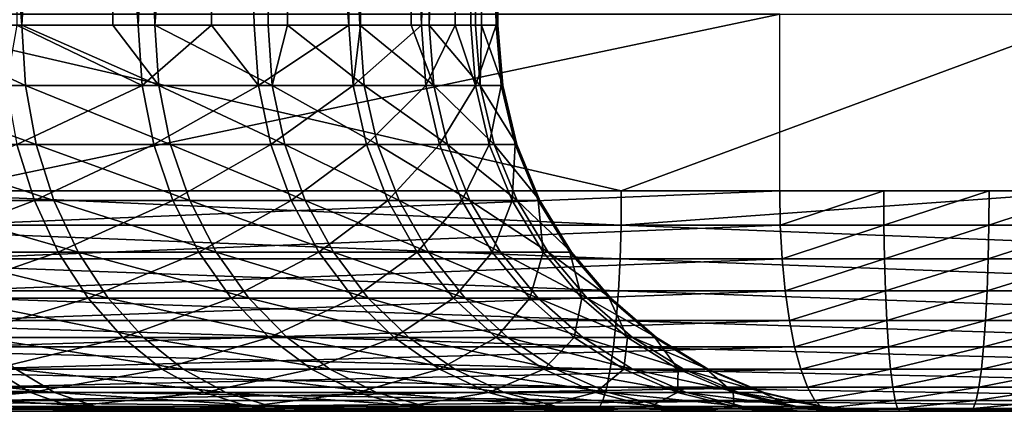
# Model space of a CAD drawing. Extents: x 0 to 751, y 0 to 1755.
# Drawn here: x 45 to 49, y 0 to 2 of the extents above; entities that cross this region are included whole.
import ezdxf

# ---------------------------------------------------------------- set-up
doc = ezdxf.new("R2010")
doc.units = 0
doc.header["$MEASUREMENT"] = 0

msp = doc.modelspace()

# ---------------------------------------------------------------- linework, layer by layer
for points in [[(44.353249, 1.749992, 62.384361), (44.358612, 9.000004, 62.389317), (44.932961, 1.749992, 61.763428)], [(44.932961, 1.749992, 61.763428), (44.358612, 9.000004, 62.389317), (45.356155, 9.000004, 61.218029)], [(45.462132, 1.749992, 50.500851), (44.914722, 9.000004, 49.78315), (44.910667, 1.749992, 49.786293)], [(45.462132, 1.749992, 50.500851), (45.805336, 9.000004, 51.037743), (44.914722, 9.000004, 49.78315)], [(44.932961, 1.749992, 61.763428), (45.356155, 9.000004, 61.218029), (45.346737, 1.749992, 61.210953)], [(45.346737, 1.749992, 61.210953), (45.356155, 9.000004, 61.218029), (45.53759, 1.749992, 60.956055)], [(46.147346, 9.000004, 59.898518), (45.53759, 1.749992, 60.956055), (45.356155, 9.000004, 61.218029)], [(45.794487, 1.749992, 51.04438), (45.805336, 9.000004, 51.037743), (45.462132, 1.749992, 50.500851)], [(46.147346, 9.000004, 59.898518), (46.051384, 1.749992, 60.088043), (45.53759, 1.749992, 60.956055)], [(45.794487, 1.749992, 51.04438), (45.988319, 1.749992, 51.361351), (45.805336, 9.000004, 51.037743)], [(45.805336, 9.000004, 51.037743), (45.988319, 1.749992, 51.361351), (46.418427, 1.749992, 52.273705)], [(45.805336, 9.000004, 51.037743), (46.418427, 1.749992, 52.273705), (46.4772, 9.000004, 52.421806)], [(46.139122, 1.749992, 59.894768), (46.051384, 1.749992, 60.088043), (46.147346, 9.000004, 59.898518)], [(46.139122, 1.749992, 59.894768), (46.147346, 9.000004, 59.898518), (46.468258, 1.749992, 59.169567)], [(46.468258, 1.749992, 59.169567), (46.147346, 9.000004, 59.898518), (46.710609, 9.000004, 58.466782)], [(46.470406, 1.749992, 52.424179), (46.4772, 9.000004, 52.421806), (46.418427, 1.749992, 52.273705)], [(46.468258, 1.749992, 59.169567), (46.710609, 9.000004, 58.466782), (46.700478, 1.749992, 58.46347)], [(46.747444, 1.749992, 53.227215), (46.4772, 9.000004, 52.421806), (46.470406, 1.749992, 52.424179)], [(46.747444, 1.749992, 53.227215), (46.912193, 9.000004, 53.897587), (46.4772, 9.000004, 52.421806)], [(46.700478, 1.749992, 58.46347), (46.710609, 9.000004, 58.466782), (46.783447, 1.749992, 58.211407)], [(47.030449, 9.000004, 56.961864), (46.783447, 1.749992, 58.211407), (46.710609, 9.000004, 58.466782)], [(46.900631, 1.749992, 53.900208), (46.912193, 9.000004, 53.897587), (46.747444, 1.749992, 53.227215)], [(47.030449, 9.000004, 56.961864), (46.993137, 1.749992, 57.224789), (46.783447, 1.749992, 58.211407)], [(46.900631, 1.749992, 53.900208), (46.971321, 1.749992, 54.210705), (46.912193, 9.000004, 53.897587)], [(46.912193, 9.000004, 53.897587), (46.971321, 1.749992, 54.210705), (47.087669, 1.749992, 55.212639)], [(46.912193, 9.000004, 53.897587), (47.087669, 1.749992, 55.212639), (47.098278, 9.000004, 55.424824)], [(47.019958, 1.749992, 56.960796), (46.993137, 1.749992, 57.224789), (47.030449, 9.000004, 56.961864)], [(47.019958, 1.749992, 56.960796), (47.030449, 9.000004, 56.961864), (47.09494, 1.749992, 56.221275)], [(47.09494, 1.749992, 56.221275), (47.030449, 9.000004, 56.961864), (47.098278, 9.000004, 55.424824)], [(47.089218, 1.749992, 55.424892), (47.098278, 9.000004, 55.424824), (47.087669, 1.749992, 55.212639)], [(47.09494, 1.749992, 56.221275), (47.098278, 9.000004, 55.424824), (47.089218, 1.749992, 55.424892)], [(44.563293, 0.999987, 74.403137), (48.374058, 1.800001, 75.375099), (42.879822, 1.800001, 73.9328)], [(47.655106, 0.999987, 40.990036), (44.179081, 0.999987, 40.619228), (44.17968, 1.800001, 40.613155)], [(49.821495, 1.800001, 41.274845), (47.655106, 0.999987, 40.990036), (44.17968, 1.800001, 40.613155)], [(48.374058, 0.999987, 75.375099), (48.374058, 1.800001, 75.375099), (44.563293, 0.999987, 74.403137)], [(49.821495, 1.800001, 41.274845), (49.819351, 0.999987, 41.289967), (47.655106, 0.999987, 40.990036)], [(44.949532, 1.476228, 61.77726), (44.259548, 1.476228, 62.516243), (44.353249, 1.749992, 62.384361)], [(44.353249, 1.749992, 62.384361), (44.932961, 1.749992, 61.763428), (44.949532, 1.476228, 61.77726)], [(45.479774, 1.476228, 50.488632), (44.910667, 1.749992, 49.786293), (44.862152, 1.476228, 49.688225)], [(45.462132, 1.749992, 50.500851), (44.910667, 1.749992, 49.786293), (45.479774, 1.476228, 50.488632)], [(44.949532, 1.476228, 61.77726), (44.932961, 1.749992, 61.763428), (45.555473, 1.476228, 60.968018)], [(44.932961, 1.749992, 61.763428), (45.346737, 1.749992, 61.210953), (45.555473, 1.476228, 60.968018)], [(45.555473, 1.476228, 60.968018), (45.346737, 1.749992, 61.210953), (45.53759, 1.749992, 60.956055)], [(45.794487, 1.749992, 51.04438), (45.462132, 1.749992, 50.500851), (45.479774, 1.476228, 50.488632)], [(45.479774, 1.476228, 50.488632), (46.007275, 1.476228, 51.351124), (45.794487, 1.749992, 51.04438)], [(45.555473, 1.476228, 60.968018), (45.53759, 1.749992, 60.956055), (46.070457, 1.476228, 60.097996)], [(46.070457, 1.476228, 60.097996), (45.53759, 1.749992, 60.956055), (46.051384, 1.749992, 60.088043)], [(46.007275, 1.476228, 51.351124), (45.988319, 1.749992, 51.361351), (45.794487, 1.749992, 51.04438)], [(46.007275, 1.476228, 51.351124), (46.418427, 1.749992, 52.273705), (45.988319, 1.749992, 51.361351)], [(46.438454, 1.476228, 52.265587), (46.418427, 1.749992, 52.273705), (46.007275, 1.476228, 51.351124)], [(46.070457, 1.476228, 60.097996), (46.051384, 1.749992, 60.088043), (46.139122, 1.749992, 59.894768)], [(46.488285, 1.476228, 59.177399), (46.070457, 1.476228, 60.097996), (46.139122, 1.749992, 59.894768)], [(46.139122, 1.749992, 59.894768), (46.468258, 1.749992, 59.169567), (46.488285, 1.476228, 59.177399)], [(46.438454, 1.476228, 52.265587), (46.470406, 1.749992, 52.424179), (46.418427, 1.749992, 52.273705)], [(46.768188, 1.476228, 53.221306), (46.747444, 1.749992, 53.227215), (46.438454, 1.476228, 52.265587)], [(46.747444, 1.749992, 53.227215), (46.470406, 1.749992, 52.424179), (46.438454, 1.476228, 52.265587)], [(46.488285, 1.476228, 59.177399), (46.468258, 1.749992, 59.169567), (46.804192, 1.476228, 58.217018)], [(46.468258, 1.749992, 59.169567), (46.700478, 1.749992, 58.46347), (46.804192, 1.476228, 58.217018)], [(46.804192, 1.476228, 58.217018), (46.700478, 1.749992, 58.46347), (46.783447, 1.749992, 58.211407)], [(46.900631, 1.749992, 53.900208), (46.747444, 1.749992, 53.227215), (46.768188, 1.476228, 53.221306)], [(46.768188, 1.476228, 53.221306), (46.992538, 1.476228, 54.207069), (46.900631, 1.749992, 53.900208)], [(46.804192, 1.476228, 58.217018), (46.783447, 1.749992, 58.211407), (47.014355, 1.476228, 57.228119)], [(47.014355, 1.476228, 57.228119), (46.783447, 1.749992, 58.211407), (46.993137, 1.749992, 57.224789)], [(46.992538, 1.476228, 54.207069), (46.971321, 1.749992, 54.210705), (46.900631, 1.749992, 53.900208)], [(46.992538, 1.476228, 54.207069), (47.087669, 1.749992, 55.212639), (46.971321, 1.749992, 54.210705)], [(47.109127, 1.476228, 55.211319), (47.087669, 1.749992, 55.212639), (46.992538, 1.476228, 54.207069)], [(47.014355, 1.476228, 57.228119), (46.993137, 1.749992, 57.224789), (47.019958, 1.749992, 56.960796)], [(47.116516, 1.476228, 56.22229), (47.014355, 1.476228, 57.228119), (47.019958, 1.749992, 56.960796)], [(47.019958, 1.749992, 56.960796), (47.09494, 1.749992, 56.221275), (47.116516, 1.476228, 56.22229)], [(47.109127, 1.476228, 55.211319), (47.089218, 1.749992, 55.424892), (47.087669, 1.749992, 55.212639)], [(47.09494, 1.749992, 56.221275), (47.089218, 1.749992, 55.424892), (47.109127, 1.476228, 55.211319)], [(47.116516, 1.476228, 56.22229), (47.09494, 1.749992, 56.221275), (47.109127, 1.476228, 55.211319)], [(44.998646, 1.209259, 61.818405), (44.304012, 1.209259, 62.562458), (44.259548, 1.476228, 62.516243)], [(44.949532, 1.476228, 61.77726), (44.998646, 1.209259, 61.818405), (44.259548, 1.476228, 62.516243)], [(45.479774, 1.476228, 50.488632), (44.862152, 1.476228, 49.688225), (44.910789, 1.209259, 49.646374)], [(44.910789, 1.209259, 49.646374), (45.532585, 1.209259, 50.452274), (45.479774, 1.476228, 50.488632)], [(44.949532, 1.476228, 61.77726), (45.555473, 1.476228, 60.968018), (45.608879, 1.209259, 61.003605)], [(45.608879, 1.209259, 61.003605), (44.998646, 1.209259, 61.818405), (44.949532, 1.476228, 61.77726)], [(45.479774, 1.476228, 50.488632), (45.532585, 1.209259, 50.452274), (46.007275, 1.476228, 51.351124)], [(45.532585, 1.209259, 50.452274), (46.06366, 1.209259, 51.320686), (46.007275, 1.476228, 51.351124)], [(46.070457, 1.476228, 60.097996), (46.127319, 1.209259, 60.127617), (45.555473, 1.476228, 60.968018)], [(45.608879, 1.209259, 61.003605), (45.555473, 1.476228, 60.968018), (46.127319, 1.209259, 60.127617)], [(46.007275, 1.476228, 51.351124), (46.06366, 1.209259, 51.320686), (46.438454, 1.476228, 52.265587)], [(46.497822, 1.209259, 52.241428), (46.438454, 1.476228, 52.265587), (46.06366, 1.209259, 51.320686)], [(46.548008, 1.209259, 59.200695), (46.127319, 1.209259, 60.127617), (46.070457, 1.476228, 60.097996)], [(46.488285, 1.476228, 59.177399), (46.548008, 1.209259, 59.200695), (46.070457, 1.476228, 60.097996)], [(46.768188, 1.476228, 53.221306), (46.438454, 1.476228, 52.265587), (46.497822, 1.209259, 52.241428)], [(46.488285, 1.476228, 59.177399), (46.804192, 1.476228, 58.217018), (46.866058, 1.209259, 58.233723)], [(46.866058, 1.209259, 58.233723), (46.548008, 1.209259, 59.200695), (46.488285, 1.476228, 59.177399)], [(46.497822, 1.209259, 52.241428), (46.829819, 1.209259, 53.203709), (46.768188, 1.476228, 53.221306)], [(46.768188, 1.476228, 53.221306), (46.829819, 1.209259, 53.203709), (46.992538, 1.476228, 54.207069)], [(47.014355, 1.476228, 57.228119), (47.077774, 1.209259, 57.238033), (46.804192, 1.476228, 58.217018)], [(46.866058, 1.209259, 58.233723), (46.804192, 1.476228, 58.217018), (47.077774, 1.209259, 57.238033)], [(46.829819, 1.209259, 53.203709), (47.055721, 1.209259, 54.196239), (46.992538, 1.476228, 54.207069)], [(46.992538, 1.476228, 54.207069), (47.055721, 1.209259, 54.196239), (47.109127, 1.476228, 55.211319)], [(47.180534, 1.209259, 56.225296), (47.077774, 1.209259, 57.238033), (47.014355, 1.476228, 57.228119)], [(47.116516, 1.476228, 56.22229), (47.180534, 1.209259, 56.225296), (47.014355, 1.476228, 57.228119)], [(47.173141, 1.209259, 55.207386), (47.109127, 1.476228, 55.211319), (47.055721, 1.209259, 54.196239)], [(47.116516, 1.476228, 56.22229), (47.109127, 1.476228, 55.211319), (47.173141, 1.209259, 55.207386)], [(47.173141, 1.209259, 55.207386), (47.180534, 1.209259, 56.225296), (47.116516, 1.476228, 56.22229)], [(44.277073, 0.955522, 48.835617), (44.990421, 0.955522, 49.577763), (44.910789, 1.209259, 49.646374)], [(44.998646, 1.209259, 61.818405), (45.079231, 0.955522, 61.88586), (44.304012, 1.209259, 62.562458)], [(44.37685, 0.955522, 62.638229), (44.304012, 1.209259, 62.562458), (45.079231, 0.955522, 61.88586)], [(44.910789, 1.209259, 49.646374), (44.990421, 0.955522, 49.577763), (45.532585, 1.209259, 50.452274)], [(44.990421, 0.955522, 49.577763), (45.619129, 0.955522, 50.392673), (45.532585, 1.209259, 50.452274)], [(45.696259, 0.955522, 61.061951), (45.079231, 0.955522, 61.88586), (44.998646, 1.209259, 61.818405)], [(45.608879, 1.209259, 61.003605), (45.696259, 0.955522, 61.061951), (44.998646, 1.209259, 61.818405)], [(45.532585, 1.209259, 50.452274), (45.619129, 0.955522, 50.392673), (46.06366, 1.209259, 51.320686)], [(45.608879, 1.209259, 61.003605), (46.127319, 1.209259, 60.127617), (46.220543, 0.955522, 60.176163)], [(46.220543, 0.955522, 60.176163), (45.696259, 0.955522, 61.061951), (45.608879, 1.209259, 61.003605)], [(46.156166, 0.955522, 51.270794), (46.06366, 1.209259, 51.320686), (45.619129, 0.955522, 50.392673)], [(46.497822, 1.209259, 52.241428), (46.06366, 1.209259, 51.320686), (46.156166, 0.955522, 51.270794)], [(46.548008, 1.209259, 59.200695), (46.646, 0.955522, 59.238888), (46.127319, 1.209259, 60.127617)], [(46.220543, 0.955522, 60.176163), (46.127319, 1.209259, 60.127617), (46.646, 0.955522, 59.238888)], [(46.156166, 0.955522, 51.270794), (46.595097, 0.955522, 52.201828), (46.497822, 1.209259, 52.241428)], [(46.497822, 1.209259, 52.241428), (46.595097, 0.955522, 52.201828), (46.829819, 1.209259, 53.203709)], [(46.967506, 0.955522, 58.261108), (46.646, 0.955522, 59.238888), (46.548008, 1.209259, 59.200695)], [(46.866058, 1.209259, 58.233723), (46.967506, 0.955522, 58.261108), (46.548008, 1.209259, 59.200695)], [(46.595097, 0.955522, 52.201828), (46.93079, 0.955522, 53.174866), (46.829819, 1.209259, 53.203709)], [(46.829819, 1.209259, 53.203709), (46.93079, 0.955522, 53.174866), (47.055721, 1.209259, 54.196239)], [(46.866058, 1.209259, 58.233723), (47.077774, 1.209259, 57.238033), (47.181606, 0.955522, 57.254284)], [(47.181606, 0.955522, 57.254284), (46.967506, 0.955522, 58.261108), (46.866058, 1.209259, 58.233723)], [(47.159313, 0.955522, 54.178486), (47.055721, 1.209259, 54.196239), (46.93079, 0.955522, 53.174866)], [(47.173141, 1.209259, 55.207386), (47.055721, 1.209259, 54.196239), (47.159313, 0.955522, 54.178486)], [(47.180534, 1.209259, 56.225296), (47.285439, 0.955522, 56.230225), (47.077774, 1.209259, 57.238033)], [(47.181606, 0.955522, 57.254284), (47.077774, 1.209259, 57.238033), (47.285439, 0.955522, 56.230225)], [(47.159313, 0.955522, 54.178486), (47.278046, 0.955522, 55.200943), (47.173141, 1.209259, 55.207386)], [(47.173141, 1.209259, 55.207386), (47.278046, 0.955522, 55.200943), (47.180534, 1.209259, 56.225296)], [(47.278046, 0.955522, 55.200943), (47.285439, 0.955522, 56.230225), (47.180534, 1.209259, 56.225296)], [(43.743492, 0.843585, 40.58514), (44.179081, 0.999987, 40.619228), (47.653675, 0.843585, 41.002254)], [(47.655106, 0.999987, 40.990036), (47.653675, 0.843585, 41.002254), (44.179081, 0.999987, 40.619228)], [(48.374058, 0.999987, 75.375099), (44.563293, 0.999987, 74.403137), (44.566513, 0.843585, 74.391251)], [(44.566513, 0.843585, 74.391251), (48.376919, 0.843585, 75.363121), (48.374058, 0.999987, 75.375099)], [(49.819351, 0.999987, 41.289967), (51.54884, 0.843585, 41.542076), (47.653675, 0.843585, 41.002254)], [(49.819351, 0.999987, 41.289967), (47.653675, 0.843585, 41.002254), (47.655106, 0.999987, 40.990036)], [(48.374058, 0.999987, 75.375099), (48.376919, 0.843585, 75.363121), (48.846481, 0.999987, 75.448547)], [(48.846481, 0.999987, 75.448547), (48.376919, 0.843585, 75.363121), (48.847435, 0.843585, 75.436272)], [(48.846481, 0.999987, 75.448547), (48.847435, 0.843585, 75.436272), (49.324631, 0.999987, 75.446022)], [(49.324631, 0.999987, 75.446022), (48.847435, 0.843585, 75.436272), (49.323559, 0.843585, 75.433754)], [(49.324631, 0.999987, 75.446022), (49.323559, 0.843585, 75.433754), (49.796223, 0.999987, 75.367569)], [(49.796223, 0.999987, 75.367569), (49.323559, 0.843585, 75.433754), (49.793243, 0.843585, 75.355629)], [(44.277073, 0.955522, 48.835617), (44.375061, 0.721395, 48.73074), (44.990421, 0.955522, 49.577763)], [(44.375061, 0.721395, 48.73074), (45.099022, 0.721395, 49.484089), (44.990421, 0.955522, 49.577763)], [(44.37685, 0.955522, 62.638229), (45.079231, 0.955522, 61.88586), (45.189262, 0.721395, 61.977951)], [(45.189262, 0.721395, 61.977951), (44.476273, 0.721395, 62.74168), (44.37685, 0.955522, 62.638229)], [(44.990421, 0.955522, 49.577763), (45.099022, 0.721395, 49.484089), (45.619129, 0.955522, 50.392673)], [(45.696259, 0.955522, 61.061951), (45.815586, 0.721395, 61.141609), (45.079231, 0.955522, 61.88586)], [(45.189262, 0.721395, 61.977951), (45.079231, 0.955522, 61.88586), (45.815586, 0.721395, 61.141609)], [(45.737385, 0.721395, 50.311298), (45.619129, 0.955522, 50.392673), (45.099022, 0.721395, 49.484089)], [(46.156166, 0.955522, 51.270794), (45.619129, 0.955522, 50.392673), (45.737385, 0.721395, 50.311298)], [(46.347736, 0.721395, 60.242458), (45.815586, 0.721395, 61.141609), (45.696259, 0.955522, 61.061951)], [(46.220543, 0.955522, 60.176163), (46.347736, 0.721395, 60.242458), (45.696259, 0.955522, 61.061951)], [(45.737385, 0.721395, 50.311298), (46.282532, 0.721395, 51.202675), (46.156166, 0.955522, 51.270794)], [(46.156166, 0.955522, 51.270794), (46.282532, 0.721395, 51.202675), (46.595097, 0.955522, 52.201828)], [(46.220543, 0.955522, 60.176163), (46.646, 0.955522, 59.238888), (46.779633, 0.721395, 59.291035)], [(46.779633, 0.721395, 59.291035), (46.347736, 0.721395, 60.242458), (46.220543, 0.955522, 60.176163)], [(46.282532, 0.721395, 51.202675), (46.728016, 0.721395, 52.147762), (46.595097, 0.955522, 52.201828)], [(46.595097, 0.955522, 52.201828), (46.728016, 0.721395, 52.147762), (46.93079, 0.955522, 53.174866)], [(46.967506, 0.955522, 58.261108), (47.106148, 0.721395, 58.298492), (46.646, 0.955522, 59.238888)], [(46.779633, 0.721395, 59.291035), (46.646, 0.955522, 59.238888), (47.106148, 0.721395, 58.298492)], [(47.068832, 0.721395, 53.135479), (46.93079, 0.955522, 53.174866), (46.728016, 0.721395, 52.147762)], [(47.159313, 0.955522, 54.178486), (46.93079, 0.955522, 53.174866), (47.068832, 0.721395, 53.135479)], [(47.323345, 0.721395, 57.276474), (47.106148, 0.721395, 58.298492), (46.967506, 0.955522, 58.261108)], [(47.181606, 0.955522, 57.254284), (47.323345, 0.721395, 57.276474), (46.967506, 0.955522, 58.261108)], [(47.068832, 0.721395, 53.135479), (47.300816, 0.721395, 54.154255), (47.159313, 0.955522, 54.178486)], [(47.159313, 0.955522, 54.178486), (47.300816, 0.721395, 54.154255), (47.278046, 0.955522, 55.200943)], [(47.181606, 0.955522, 57.254284), (47.285439, 0.955522, 56.230225), (47.428848, 0.721395, 56.236961)], [(47.428848, 0.721395, 56.236961), (47.323345, 0.721395, 57.276474), (47.181606, 0.955522, 57.254284)], [(47.300816, 0.721395, 54.154255), (47.421219, 0.721395, 55.192135), (47.278046, 0.955522, 55.200943)], [(47.278046, 0.955522, 55.200943), (47.421219, 0.721395, 55.192135), (47.285439, 0.955522, 56.230225)], [(47.428848, 0.721395, 56.236961), (47.285439, 0.955522, 56.230225), (47.421219, 0.721395, 55.192135)], [(43.743492, 0.843585, 40.58514), (47.649265, 0.690997, 41.038612), (43.740154, 0.690997, 40.621624)], [(47.653675, 0.843585, 41.002254), (47.649265, 0.690997, 41.038612), (43.743492, 0.843585, 40.58514)], [(44.566513, 0.843585, 74.391251), (44.576168, 0.690997, 74.355911), (48.376919, 0.843585, 75.363121)], [(48.376919, 0.843585, 75.363121), (44.576168, 0.690997, 74.355911), (48.385502, 0.690997, 75.327484)], [(47.653675, 0.843585, 41.002254), (51.543236, 0.690997, 41.578274), (47.649265, 0.690997, 41.038612)], [(51.54884, 0.843585, 41.542076), (51.543236, 0.690997, 41.578274), (47.653675, 0.843585, 41.002254)], [(48.376919, 0.843585, 75.363121), (48.385502, 0.690997, 75.327484), (48.847435, 0.843585, 75.436272)], [(48.847435, 0.843585, 75.436272), (48.385502, 0.690997, 75.327484), (48.850178, 0.690997, 75.399742)], [(48.847435, 0.843585, 75.436272), (48.850178, 0.690997, 75.399742), (49.323559, 0.843585, 75.433754)], [(49.323559, 0.843585, 75.433754), (48.850178, 0.690997, 75.399742), (49.320457, 0.690997, 75.397255)], [(49.323559, 0.843585, 75.433754), (49.320457, 0.690997, 75.397255), (49.793243, 0.843585, 75.355629)], [(49.793243, 0.843585, 75.355629), (49.320457, 0.690997, 75.397255), (49.784424, 0.690997, 75.320084)], [(44.375061, 0.721395, 48.73074), (44.496773, 0.5126, 48.600384), (45.099022, 0.721395, 49.484089)], [(45.325996, 0.5126, 62.092426), (44.59977, 0.5126, 62.870262), (44.476273, 0.721395, 62.74168)], [(45.189262, 0.721395, 61.977951), (45.325996, 0.5126, 62.092426), (44.476273, 0.721395, 62.74168)], [(45.234085, 0.5126, 49.367653), (45.099022, 0.721395, 49.484089), (44.496773, 0.5126, 48.600384)], [(45.737385, 0.721395, 50.311298), (45.099022, 0.721395, 49.484089), (45.234085, 0.5126, 49.367653)], [(45.189262, 0.721395, 61.977951), (45.815586, 0.721395, 61.141609), (45.963882, 0.5126, 61.240627)], [(45.963882, 0.5126, 61.240627), (45.325996, 0.5126, 62.092426), (45.189262, 0.721395, 61.977951)], [(45.234085, 0.5126, 49.367653), (45.884251, 0.5126, 50.210152), (45.737385, 0.721395, 50.311298)], [(45.737385, 0.721395, 50.311298), (45.884251, 0.5126, 50.210152), (46.282532, 0.721395, 51.202675)], [(46.347736, 0.721395, 60.242458), (46.505928, 0.5126, 60.324856), (45.815586, 0.721395, 61.141609)], [(45.963882, 0.5126, 61.240627), (45.815586, 0.721395, 61.141609), (46.505928, 0.5126, 60.324856)], [(45.884251, 0.5126, 50.210152), (46.439407, 0.5126, 51.117996), (46.282532, 0.721395, 51.202675)], [(46.282532, 0.721395, 51.202675), (46.439407, 0.5126, 51.117996), (46.728016, 0.721395, 52.147762)], [(46.945808, 0.5126, 59.355846), (46.505928, 0.5126, 60.324856), (46.347736, 0.721395, 60.242458)], [(46.779633, 0.721395, 59.291035), (46.945808, 0.5126, 59.355846), (46.347736, 0.721395, 60.242458)], [(46.893238, 0.5126, 52.080551), (46.728016, 0.721395, 52.147762), (46.439407, 0.5126, 51.117996)], [(47.068832, 0.721395, 53.135479), (46.728016, 0.721395, 52.147762), (46.893238, 0.5126, 52.080551)], [(46.779633, 0.721395, 59.291035), (47.106148, 0.721395, 58.298492), (47.278286, 0.5126, 58.344959)], [(47.278286, 0.5126, 58.344959), (46.945808, 0.5126, 59.355846), (46.779633, 0.721395, 59.291035)], [(46.893238, 0.5126, 52.080551), (47.240257, 0.5126, 53.086529), (47.068832, 0.721395, 53.135479)], [(47.068832, 0.721395, 53.135479), (47.240257, 0.5126, 53.086529), (47.300816, 0.721395, 54.154255)], [(47.323345, 0.721395, 57.276474), (47.499538, 0.5126, 57.304054), (47.106148, 0.721395, 58.298492)], [(47.278286, 0.5126, 58.344959), (47.106148, 0.721395, 58.298492), (47.499538, 0.5126, 57.304054)], [(47.240257, 0.5126, 53.086529), (47.476532, 0.5126, 54.12413), (47.300816, 0.721395, 54.154255)], [(47.300816, 0.721395, 54.154255), (47.476532, 0.5126, 54.12413), (47.421219, 0.721395, 55.192135)], [(47.606945, 0.5126, 56.245327), (47.499538, 0.5126, 57.304054), (47.323345, 0.721395, 57.276474)], [(47.428848, 0.721395, 56.236961), (47.606945, 0.5126, 56.245327), (47.323345, 0.721395, 57.276474)], [(47.428848, 0.721395, 56.236961), (47.421219, 0.721395, 55.192135), (47.599197, 0.5126, 55.181198)], [(47.599197, 0.5126, 55.181198), (47.421219, 0.721395, 55.192135), (47.476532, 0.5126, 54.12413)], [(47.599197, 0.5126, 55.181198), (47.606945, 0.5126, 56.245327), (47.428848, 0.721395, 56.236961)], [(43.740154, 0.690997, 40.621624), (47.641872, 0.546038, 41.098217), (43.734669, 0.546038, 40.681431)], [(47.649265, 0.690997, 41.038612), (47.641872, 0.546038, 41.098217), (43.740154, 0.690997, 40.621624)], [(44.576168, 0.690997, 74.355911), (44.591904, 0.546038, 74.297958), (48.385502, 0.690997, 75.327484)], [(48.385502, 0.690997, 75.327484), (44.591904, 0.546038, 74.297958), (48.39933, 0.546038, 75.269073)], [(47.649265, 0.690997, 41.038612), (51.534058, 0.546038, 41.637623), (47.641872, 0.546038, 41.098217)], [(51.543236, 0.690997, 41.578274), (51.534058, 0.546038, 41.637623), (47.649265, 0.690997, 41.038612)], [(48.385502, 0.690997, 75.327484), (48.39933, 0.546038, 75.269073), (48.850178, 0.690997, 75.399742)], [(48.850178, 0.690997, 75.399742), (48.39933, 0.546038, 75.269073), (48.854591, 0.546038, 75.339859)], [(48.850178, 0.690997, 75.399742), (48.854591, 0.546038, 75.339859), (49.320457, 0.690997, 75.397255)], [(49.320457, 0.690997, 75.397255), (48.854591, 0.546038, 75.339859), (49.315334, 0.546038, 75.337425)], [(49.320457, 0.690997, 75.397255), (49.315334, 0.546038, 75.337425), (49.784424, 0.690997, 75.320084)], [(49.784424, 0.690997, 75.320084), (49.315334, 0.546038, 75.337425), (49.769878, 0.546038, 75.261826)], [(43.734669, 0.546038, 40.681431), (47.631981, 0.412226, 41.179596), (43.72728, 0.412226, 40.763081)], [(47.641872, 0.546038, 41.098217), (47.631981, 0.412226, 41.179596), (43.734669, 0.546038, 40.681431)], [(44.591904, 0.546038, 74.297958), (44.613361, 0.412226, 74.218842), (48.39933, 0.546038, 75.269073)], [(48.39933, 0.546038, 75.269073), (44.613361, 0.412226, 74.218842), (48.418404, 0.412226, 75.189323)], [(47.641872, 0.546038, 41.098217), (51.521538, 0.412226, 41.718647), (47.631981, 0.412226, 41.179596)], [(51.534058, 0.546038, 41.637623), (51.521538, 0.412226, 41.718647), (47.641872, 0.546038, 41.098217)], [(48.39933, 0.546038, 75.269073), (48.418404, 0.412226, 75.189323), (48.854591, 0.546038, 75.339859)], [(48.854591, 0.546038, 75.339859), (48.418404, 0.412226, 75.189323), (48.860786, 0.412226, 75.258095)], [(48.854591, 0.546038, 75.339859), (48.860786, 0.412226, 75.258095), (49.315334, 0.546038, 75.337425)], [(49.315334, 0.546038, 75.337425), (48.860786, 0.412226, 75.258095), (49.308418, 0.412226, 75.25573)], [(49.315334, 0.546038, 75.337425), (49.308418, 0.412226, 75.25573), (49.769878, 0.546038, 75.261826)], [(49.769878, 0.546038, 75.261826), (49.308418, 0.412226, 75.25573), (49.749969, 0.412226, 75.182274)], [(45.234085, 0.5126, 49.367653), (44.496773, 0.5126, 48.600384), (44.639229, 0.334203, 48.44775)], [(45.325996, 0.5126, 62.092426), (45.486214, 0.334203, 62.22646), (44.59977, 0.5126, 62.870262)], [(44.744492, 0.334203, 63.020824), (44.59977, 0.5126, 62.870262), (45.486214, 0.334203, 62.22646)], [(44.639229, 0.334203, 48.44775), (45.392273, 0.334203, 49.231323), (45.234085, 0.5126, 49.367653)], [(45.234085, 0.5126, 49.367653), (45.392273, 0.334203, 49.231323), (45.884251, 0.5126, 50.210152)], [(46.137573, 0.334203, 61.35656), (45.486214, 0.334203, 62.22646), (45.325996, 0.5126, 62.092426)], [(45.963882, 0.5126, 61.240627), (46.137573, 0.334203, 61.35656), (45.325996, 0.5126, 62.092426)], [(45.392273, 0.334203, 49.231323), (46.056271, 0.334203, 50.091721), (45.884251, 0.5126, 50.210152)], [(45.884251, 0.5126, 50.210152), (46.056271, 0.334203, 50.091721), (46.439407, 0.5126, 51.117996)], [(45.963882, 0.5126, 61.240627), (46.505928, 0.5126, 60.324856), (46.691177, 0.334203, 60.421329)], [(46.691177, 0.334203, 60.421329), (46.137573, 0.334203, 61.35656), (45.963882, 0.5126, 61.240627)], [(46.62323, 0.334203, 51.01886), (46.439407, 0.5126, 51.117996), (46.056271, 0.334203, 50.091721)], [(46.893238, 0.5126, 52.080551), (46.439407, 0.5126, 51.117996), (46.62323, 0.334203, 51.01886)], [(46.945808, 0.5126, 59.355846), (47.140358, 0.334203, 59.431732), (46.505928, 0.5126, 60.324856)], [(46.691177, 0.334203, 60.421329), (46.505928, 0.5126, 60.324856), (47.140358, 0.334203, 59.431732)], [(46.62323, 0.334203, 51.01886), (47.086597, 0.334203, 52.001865), (46.893238, 0.5126, 52.080551)], [(46.893238, 0.5126, 52.080551), (47.086597, 0.334203, 52.001865), (47.240257, 0.5126, 53.086529)], [(47.479866, 0.334203, 58.399372), (47.140358, 0.334203, 59.431732), (46.945808, 0.5126, 59.355846)], [(47.278286, 0.5126, 58.344959), (47.479866, 0.334203, 58.399372), (46.945808, 0.5126, 59.355846)], [(47.086597, 0.334203, 52.001865), (47.441124, 0.334203, 53.029213), (47.240257, 0.5126, 53.086529)], [(47.240257, 0.5126, 53.086529), (47.441124, 0.334203, 53.029213), (47.476532, 0.5126, 54.12413)], [(47.278286, 0.5126, 58.344959), (47.499538, 0.5126, 57.304054), (47.705769, 0.334203, 57.336349)], [(47.705769, 0.334203, 57.336349), (47.479866, 0.334203, 58.399372), (47.278286, 0.5126, 58.344959)], [(47.682404, 0.334203, 54.08886), (47.476532, 0.5126, 54.12413), (47.441124, 0.334203, 53.029213)], [(47.599197, 0.5126, 55.181198), (47.476532, 0.5126, 54.12413), (47.682404, 0.334203, 54.08886)], [(47.606945, 0.5126, 56.245327), (47.815559, 0.334203, 56.255127), (47.499538, 0.5126, 57.304054)], [(47.705769, 0.334203, 57.336349), (47.499538, 0.5126, 57.304054), (47.815559, 0.334203, 56.255127)], [(47.682404, 0.334203, 54.08886), (47.807693, 0.334203, 55.168385), (47.599197, 0.5126, 55.181198)], [(47.599197, 0.5126, 55.181198), (47.807693, 0.334203, 55.168385), (47.606945, 0.5126, 56.245327)], [(47.807693, 0.334203, 55.168385), (47.815559, 0.334203, 56.255127), (47.606945, 0.5126, 56.245327)], [(43.72728, 0.412226, 40.763081), (47.619461, 0.292897, 41.28075), (43.718102, 0.292897, 40.864571)], [(47.631981, 0.412226, 41.179596), (47.619461, 0.292897, 41.28075), (43.72728, 0.412226, 40.763081)], [(44.613361, 0.412226, 74.218842), (44.640182, 0.292897, 74.120499), (48.418404, 0.412226, 75.189323)], [(48.418404, 0.412226, 75.189323), (44.640182, 0.292897, 74.120499), (48.442005, 0.292897, 75.090195)], [(47.631981, 0.412226, 41.179596), (51.505924, 0.292897, 41.819359), (47.619461, 0.292897, 41.28075)], [(51.521538, 0.412226, 41.718647), (51.505924, 0.292897, 41.819359), (47.631981, 0.412226, 41.179596)], [(48.418404, 0.412226, 75.189323), (48.442005, 0.292897, 75.090195), (48.860786, 0.412226, 75.258095)], [(48.860786, 0.412226, 75.258095), (48.442005, 0.292897, 75.090195), (48.868298, 0.292897, 75.156471)], [(48.860786, 0.412226, 75.258095), (48.868298, 0.292897, 75.156471), (49.308418, 0.412226, 75.25573)], [(49.308418, 0.412226, 75.25573), (48.868298, 0.292897, 75.156471), (49.299717, 0.292897, 75.154182)], [(49.308418, 0.412226, 75.25573), (49.299717, 0.292897, 75.154182), (49.749969, 0.412226, 75.182274)], [(49.749969, 0.412226, 75.182274), (49.299717, 0.292897, 75.154182), (49.725296, 0.292897, 75.083397)], [(44.639229, 0.334203, 48.44775), (44.799088, 0.190735, 48.276608), (45.392273, 0.334203, 49.231323)], [(44.744492, 0.334203, 63.020824), (45.486214, 0.334203, 62.22646), (45.665741, 0.190735, 62.376743)], [(44.906734, 0.190735, 63.18964), (44.744492, 0.334203, 63.020824), (45.665741, 0.190735, 62.376743)], [(44.799088, 0.190735, 48.276608), (45.569656, 0.190735, 49.078461), (45.392273, 0.334203, 49.231323)], [(45.392273, 0.334203, 49.231323), (45.569656, 0.190735, 49.078461), (46.056271, 0.334203, 50.091721)], [(46.137573, 0.334203, 61.35656), (46.332359, 0.190735, 61.486549), (45.486214, 0.334203, 62.22646)], [(45.665741, 0.190735, 62.376743), (45.486214, 0.334203, 62.22646), (46.332359, 0.190735, 61.486549)], [(46.249031, 0.190735, 49.958931), (46.056271, 0.334203, 50.091721), (45.569656, 0.190735, 49.078461)], [(46.62323, 0.334203, 51.01886), (46.056271, 0.334203, 50.091721), (46.249031, 0.190735, 49.958931)], [(46.898724, 0.190735, 60.529507), (46.332359, 0.190735, 61.486549), (46.137573, 0.334203, 61.35656)], [(46.691177, 0.334203, 60.421329), (46.898724, 0.190735, 60.529507), (46.137573, 0.334203, 61.35656)], [(46.249031, 0.190735, 49.958931), (46.829342, 0.190735, 50.907692), (46.62323, 0.334203, 51.01886)], [(46.62323, 0.334203, 51.01886), (46.829342, 0.190735, 50.907692), (47.086597, 0.334203, 52.001865)], [(46.691177, 0.334203, 60.421329), (47.140358, 0.334203, 59.431732), (47.358395, 0.190735, 59.516827)], [(47.358395, 0.190735, 59.516827), (46.898724, 0.190735, 60.529507), (46.691177, 0.334203, 60.421329)], [(46.829342, 0.190735, 50.907692), (47.303558, 0.190735, 51.913631), (47.086597, 0.334203, 52.001865)], [(47.086597, 0.334203, 52.001865), (47.303558, 0.190735, 51.913631), (47.441124, 0.334203, 53.029213)], [(47.479866, 0.334203, 58.399372), (47.705887, 0.190735, 58.460377), (47.140358, 0.334203, 59.431732)], [(47.358395, 0.190735, 59.516827), (47.140358, 0.334203, 59.431732), (47.705887, 0.190735, 58.460377)], [(47.666191, 0.190735, 52.964947), (47.441124, 0.334203, 53.029213), (47.303558, 0.190735, 51.913631)], [(47.682404, 0.334203, 54.08886), (47.441124, 0.334203, 53.029213), (47.666191, 0.190735, 52.964947)], [(47.937157, 0.190735, 57.372559), (47.705887, 0.190735, 58.460377), (47.479866, 0.334203, 58.399372)], [(47.705769, 0.334203, 57.336349), (47.937157, 0.190735, 57.372559), (47.479866, 0.334203, 58.399372)], [(47.666191, 0.190735, 52.964947), (47.913193, 0.190735, 54.049313), (47.682404, 0.334203, 54.08886)], [(47.682404, 0.334203, 54.08886), (47.913193, 0.190735, 54.049313), (47.807693, 0.334203, 55.168385)], [(47.705769, 0.334203, 57.336349), (47.815559, 0.334203, 56.255127), (48.04945, 0.190735, 56.266113)], [(48.04945, 0.190735, 56.266113), (47.937157, 0.190735, 57.372559), (47.705769, 0.334203, 57.336349)], [(47.913193, 0.190735, 54.049313), (48.041344, 0.190735, 55.154022), (47.807693, 0.334203, 55.168385)], [(47.807693, 0.334203, 55.168385), (48.041344, 0.190735, 55.154022), (47.815559, 0.334203, 56.255127)], [(48.04945, 0.190735, 56.266113), (47.815559, 0.334203, 56.255127), (48.041344, 0.190735, 55.154022)], [(43.718102, 0.292897, 40.864571), (47.605038, 0.190973, 41.399189), (43.707253, 0.190973, 40.983406)], [(47.619461, 0.292897, 41.28075), (47.605038, 0.190973, 41.399189), (43.718102, 0.292897, 40.864571)], [(44.640182, 0.292897, 74.120499), (44.671417, 0.190973, 74.005356), (48.442005, 0.292897, 75.090195)], [(48.442005, 0.292897, 75.090195), (44.671417, 0.190973, 74.005356), (48.469662, 0.190973, 74.974121)], [(47.619461, 0.292897, 41.28075), (51.487686, 0.190973, 41.937279), (47.605038, 0.190973, 41.399189)], [(51.505924, 0.292897, 41.819359), (51.487686, 0.190973, 41.937279), (47.619461, 0.292897, 41.28075)], [(48.442005, 0.292897, 75.090195), (48.469662, 0.190973, 74.974121), (48.868298, 0.292897, 75.156471)], [(48.868298, 0.292897, 75.156471), (48.469662, 0.190973, 74.974121), (48.877239, 0.190973, 75.037476)], [(48.868298, 0.292897, 75.156471), (48.877239, 0.190973, 75.037476), (49.299717, 0.292897, 75.154182)], [(49.299717, 0.292897, 75.154182), (48.877239, 0.190973, 75.037476), (49.289585, 0.190973, 75.035294)], [(49.299717, 0.292897, 75.154182), (49.289585, 0.190973, 75.035294), (49.725296, 0.292897, 75.083397)], [(49.725296, 0.292897, 75.083397), (49.289585, 0.190973, 75.035294), (49.696445, 0.190973, 74.967621)], [(43.707253, 0.190973, 40.983406), (47.588707, 0.109017, 41.531986), (43.695213, 0.109017, 41.11665)], [(47.605038, 0.190973, 41.399189), (47.588707, 0.109017, 41.531986), (43.707253, 0.190973, 40.983406)], [(45.082569, 0.085652, 63.372566), (44.219376, 0.085652, 64.116577), (44.064404, 0.190735, 63.915714)], [(44.906734, 0.190735, 63.18964), (45.082569, 0.085652, 63.372566), (44.064404, 0.190735, 63.915714)], [(44.098259, 0.085652, 47.359703), (44.972183, 0.085652, 48.091167), (44.799088, 0.190735, 48.276608)], [(44.671417, 0.190973, 74.005356), (44.706581, 0.109017, 73.876244), (48.469662, 0.190973, 74.974121)], [(48.469662, 0.190973, 74.974121), (44.706581, 0.109017, 73.876244), (48.500656, 0.109017, 74.843971)], [(44.799088, 0.190735, 48.276608), (44.972183, 0.085652, 48.091167), (45.569656, 0.190735, 49.078461)], [(45.860291, 0.085652, 62.539585), (45.082569, 0.085652, 63.372566), (44.906734, 0.190735, 63.18964)], [(44.906734, 0.190735, 63.18964), (45.665741, 0.190735, 62.376743), (45.860291, 0.085652, 62.539585)], [(45.761826, 0.085652, 48.912823), (45.569656, 0.190735, 49.078461), (44.972183, 0.085652, 48.091167)], [(46.249031, 0.190735, 49.958931), (45.569656, 0.190735, 49.078461), (45.761826, 0.085652, 48.912823)], [(45.665741, 0.190735, 62.376743), (46.332359, 0.190735, 61.486549), (46.543358, 0.085652, 61.627407)], [(45.860291, 0.085652, 62.539585), (45.665741, 0.190735, 62.376743), (46.543358, 0.085652, 61.627407)], [(45.761826, 0.085652, 48.912823), (46.458008, 0.085652, 49.815041), (46.249031, 0.190735, 49.958931)], [(46.249031, 0.190735, 49.958931), (46.458008, 0.085652, 49.815041), (46.829342, 0.190735, 50.907692)], [(46.898724, 0.190735, 60.529507), (47.123791, 0.085652, 60.646721), (46.332359, 0.190735, 61.486549)], [(46.543358, 0.085652, 61.627407), (46.332359, 0.190735, 61.486549), (47.123791, 0.085652, 60.646721)], [(46.458008, 0.085652, 49.815041), (47.05262, 0.085652, 50.787243), (46.829342, 0.190735, 50.907692)], [(46.829342, 0.190735, 50.907692), (47.05262, 0.085652, 50.787243), (47.303558, 0.190735, 51.913631)], [(47.594788, 0.085652, 59.609024), (47.123791, 0.085652, 60.646721), (46.898724, 0.190735, 60.529507)], [(47.358395, 0.190735, 59.516827), (47.594788, 0.085652, 59.609024), (46.898724, 0.190735, 60.529507)], [(47.538521, 0.085652, 51.818027), (47.303558, 0.190735, 51.913631), (47.05262, 0.085652, 50.787243)], [(47.666191, 0.190735, 52.964947), (47.303558, 0.190735, 51.913631), (47.538521, 0.085652, 51.818027)], [(47.358395, 0.190735, 59.516827), (47.705887, 0.190735, 58.460377), (47.950863, 0.085652, 58.526485)], [(47.950863, 0.085652, 58.526485), (47.594788, 0.085652, 59.609024), (47.358395, 0.190735, 59.516827)], [(47.538521, 0.085652, 51.818027), (47.910213, 0.085652, 52.895309), (47.666191, 0.190735, 52.964947)], [(47.605038, 0.190973, 41.399189), (51.4673, 0.109017, 42.069504), (47.588707, 0.109017, 41.531986)], [(51.487686, 0.190973, 41.937279), (51.4673, 0.109017, 42.069504), (47.605038, 0.190973, 41.399189)], [(47.666191, 0.190735, 52.964947), (47.910213, 0.085652, 52.895309), (47.913193, 0.190735, 54.049313)], [(47.937157, 0.190735, 57.372559), (48.187851, 0.085652, 57.411793), (47.705887, 0.190735, 58.460377)], [(47.950863, 0.085652, 58.526485), (47.705887, 0.190735, 58.460377), (48.187851, 0.085652, 57.411793)], [(47.910213, 0.085652, 52.895309), (48.163177, 0.085652, 54.006462), (47.913193, 0.190735, 54.049313)], [(47.913193, 0.190735, 54.049313), (48.163177, 0.085652, 54.006462), (48.041344, 0.190735, 55.154022)], [(48.302769, 0.085652, 56.278019), (48.187851, 0.085652, 57.411793), (47.937157, 0.190735, 57.372559)], [(48.04945, 0.190735, 56.266113), (48.302769, 0.085652, 56.278019), (47.937157, 0.190735, 57.372559)], [(48.04945, 0.190735, 56.266113), (48.041344, 0.190735, 55.154022), (48.294544, 0.085652, 55.138458)], [(48.294544, 0.085652, 55.138458), (48.041344, 0.190735, 55.154022), (48.163177, 0.085652, 54.006462)], [(48.294544, 0.085652, 55.138458), (48.302769, 0.085652, 56.278019), (48.04945, 0.190735, 56.266113)], [(48.469662, 0.190973, 74.974121), (48.500656, 0.109017, 74.843971), (48.877239, 0.190973, 75.037476)], [(48.877239, 0.190973, 75.037476), (48.500656, 0.109017, 74.843971), (48.887135, 0.109017, 74.904053)], [(48.877239, 0.190973, 75.037476), (48.887135, 0.109017, 74.904053), (49.289585, 0.190973, 75.035294)], [(49.289585, 0.190973, 75.035294), (48.887135, 0.109017, 74.904053), (49.278259, 0.109017, 74.901985)], [(49.289585, 0.190973, 75.035294), (49.278259, 0.109017, 74.901985), (49.696445, 0.190973, 74.967621)], [(49.696445, 0.190973, 74.967621), (49.278259, 0.109017, 74.901985), (49.664021, 0.109017, 74.837814)], [(43.695213, 0.109017, 41.11665), (47.571064, 0.048935, 41.675884), (43.682098, 0.048935, 41.261032)], [(47.588707, 0.109017, 41.531986), (47.571064, 0.048935, 41.675884), (43.695213, 0.109017, 41.11665)], [(44.706581, 0.109017, 73.876244), (44.74461, 0.048935, 73.736351), (48.500656, 0.109017, 74.843971)], [(48.500656, 0.109017, 74.843971), (44.74461, 0.048935, 73.736351), (48.534275, 0.048935, 74.70295)], [(47.588707, 0.109017, 41.531986), (51.445126, 0.048935, 42.212772), (47.571064, 0.048935, 41.675884)], [(51.4673, 0.109017, 42.069504), (51.445126, 0.048935, 42.212772), (47.588707, 0.109017, 41.531986)], [(48.500656, 0.109017, 74.843971), (48.534275, 0.048935, 74.70295), (48.887135, 0.109017, 74.904053)], [(48.887135, 0.109017, 74.904053), (48.534275, 0.048935, 74.70295), (48.89798, 0.048935, 74.759483)], [(48.887135, 0.109017, 74.904053), (48.89798, 0.048935, 74.759483), (49.278259, 0.109017, 74.901985)], [(49.278259, 0.109017, 74.901985), (48.89798, 0.048935, 74.759483), (49.265862, 0.048935, 74.757538)], [(49.278259, 0.109017, 74.901985), (49.265862, 0.048935, 74.757538), (49.664021, 0.109017, 74.837814)], [(49.664021, 0.109017, 74.837814), (49.265862, 0.048935, 74.757538), (49.628853, 0.048935, 74.697151)], [(43.682098, 0.048935, 41.261032), (47.552467, 0.012338, 41.827332), (43.66827, 0.012338, 41.412991)], [(47.571064, 0.048935, 41.675884), (47.552467, 0.012338, 41.827332), (43.682098, 0.048935, 41.261032)], [(44.098259, 0.085652, 47.359703), (44.258354, 0.021577, 47.145966), (44.972183, 0.085652, 48.091167)], [(45.267582, 0.021577, 63.56509), (44.382454, 0.021577, 64.32798), (44.219376, 0.085652, 64.116577)], [(45.082569, 0.085652, 63.372566), (45.267582, 0.021577, 63.56509), (44.219376, 0.085652, 64.116577)], [(45.154453, 0.021577, 47.895988), (44.972183, 0.085652, 48.091167), (44.258354, 0.021577, 47.145966)], [(44.74461, 0.048935, 73.736351), (44.784664, 0.012338, 73.589119), (48.534275, 0.048935, 74.70295)], [(48.534275, 0.048935, 74.70295), (44.784664, 0.012338, 73.589119), (48.569679, 0.012338, 74.554527)], [(45.761826, 0.085652, 48.912823), (44.972183, 0.085652, 48.091167), (45.154453, 0.021577, 47.895988)], [(46.064972, 0.021577, 62.710979), (45.267582, 0.021577, 63.56509), (45.082569, 0.085652, 63.372566)], [(45.860291, 0.085652, 62.539585), (46.064972, 0.021577, 62.710979), (45.082569, 0.085652, 63.372566)], [(45.154453, 0.021577, 47.895988), (45.964123, 0.021577, 48.738495), (45.761826, 0.085652, 48.912823)], [(45.761826, 0.085652, 48.912823), (45.964123, 0.021577, 48.738495), (46.458008, 0.085652, 49.815041)], [(46.765446, 0.021577, 61.775654), (46.064972, 0.021577, 62.710979), (45.860291, 0.085652, 62.539585)], [(45.860291, 0.085652, 62.539585), (46.543358, 0.085652, 61.627407), (46.765446, 0.021577, 61.775654)], [(45.964123, 0.021577, 48.738495), (46.677948, 0.021577, 49.663605), (46.458008, 0.085652, 49.815041)], [(46.458008, 0.085652, 49.815041), (46.677948, 0.021577, 49.663605), (47.05262, 0.085652, 50.787243)], [(46.543358, 0.085652, 61.627407), (47.123791, 0.085652, 60.646721), (47.360538, 0.021577, 60.770088)], [(46.765446, 0.021577, 61.775654), (46.543358, 0.085652, 61.627407), (47.360538, 0.021577, 60.770088)], [(47.287582, 0.021577, 50.660469), (47.05262, 0.085652, 50.787243), (46.677948, 0.021577, 49.663605)], [(47.538521, 0.085652, 51.818027), (47.05262, 0.085652, 50.787243), (47.287582, 0.021577, 50.660469)], [(47.594788, 0.085652, 59.609024), (47.843575, 0.021577, 59.706062), (47.123791, 0.085652, 60.646721)], [(47.360538, 0.021577, 60.770088), (47.123791, 0.085652, 60.646721), (47.843575, 0.021577, 59.706062)], [(47.287582, 0.021577, 50.660469), (47.785877, 0.021577, 51.717403), (47.538521, 0.085652, 51.818027)], [(47.538521, 0.085652, 51.818027), (47.785877, 0.021577, 51.717403), (47.910213, 0.085652, 52.895309)], [(47.571064, 0.048935, 41.675884), (51.421761, 0.012338, 42.363564), (47.552467, 0.012338, 41.827332)], [(51.445126, 0.048935, 42.212772), (51.421761, 0.012338, 42.363564), (47.571064, 0.048935, 41.675884)], [(48.208714, 0.021577, 58.596058), (47.843575, 0.021577, 59.706062), (47.594788, 0.085652, 59.609024)], [(47.950863, 0.085652, 58.526485), (48.208714, 0.021577, 58.596058), (47.594788, 0.085652, 59.609024)], [(47.785877, 0.021577, 51.717403), (48.166992, 0.021577, 52.822021), (47.910213, 0.085652, 52.895309)], [(47.910213, 0.085652, 52.895309), (48.166992, 0.021577, 52.822021), (48.163177, 0.085652, 54.006462)], [(47.950863, 0.085652, 58.526485), (48.187851, 0.085652, 57.411793), (48.45166, 0.021577, 57.453087)], [(48.45166, 0.021577, 57.453087), (48.208714, 0.021577, 58.596058), (47.950863, 0.085652, 58.526485)], [(48.294544, 0.085652, 55.138458), (48.163177, 0.085652, 54.006462), (48.426392, 0.021577, 53.961361)], [(48.426392, 0.021577, 53.961361), (48.163177, 0.085652, 54.006462), (48.166992, 0.021577, 52.822021)], [(48.302769, 0.085652, 56.278019), (48.569561, 0.021577, 56.29055), (48.187851, 0.085652, 57.411793)], [(48.45166, 0.021577, 57.453087), (48.187851, 0.085652, 57.411793), (48.569561, 0.021577, 56.29055)], [(48.426392, 0.021577, 53.961361), (48.561096, 0.021577, 55.122078), (48.294544, 0.085652, 55.138458)], [(48.294544, 0.085652, 55.138458), (48.561096, 0.021577, 55.122078), (48.302769, 0.085652, 56.278019)], [(48.561096, 0.021577, 55.122078), (48.569561, 0.021577, 56.29055), (48.302769, 0.085652, 56.278019)], [(48.534275, 0.048935, 74.70295), (48.569679, 0.012338, 74.554527), (48.89798, 0.048935, 74.759483)], [(48.89798, 0.048935, 74.759483), (48.569679, 0.012338, 74.554527), (48.909306, 0.012338, 74.60733)], [(48.89798, 0.048935, 74.759483), (48.909306, 0.012338, 74.60733), (49.265862, 0.048935, 74.757538)], [(49.265862, 0.048935, 74.757538), (48.909306, 0.012338, 74.60733), (49.252987, 0.012338, 74.605499)], [(49.265862, 0.048935, 74.757538), (49.252987, 0.012338, 74.605499), (49.628853, 0.048935, 74.697151)], [(49.628853, 0.048935, 74.697151), (49.252987, 0.012338, 74.605499), (49.592018, 0.012338, 74.549118)], [(44.825672, 0, 73.438164), (42.508362, 0, 65.793098), (48.605919, 0, 74.402351)], [(48.605919, 0, 74.402351), (42.508362, 0, 65.793098), (43.562889, 0, 65.224243)], [(43.654083, 0, 41.568783), (47.533512, 0, 41.982601), (43.425919, 0, 46.261631)], [(47.533512, 0, 41.982601), (44.422508, 0, 46.926838), (43.425919, 0, 46.261631)], [(50.796867, 0, 73.46537), (50.614716, 0, 73.726929), (43.562889, 0, 65.224243)], [(43.562889, 0, 65.224243), (50.614716, 0, 73.726929), (50.393341, 0, 73.956238)], [(43.562889, 0, 65.224243), (50.393341, 0, 73.956238), (50.138355, 0, 74.147461)], [(44.549706, 0, 64.544716), (51.025986, 0, 72.872688), (43.562889, 0, 65.224243)], [(43.562889, 0, 65.224243), (51.025986, 0, 72.872688), (50.93515, 0, 73.178185)], [(43.562889, 0, 65.224243), (50.93515, 0, 73.178185), (50.796867, 0, 73.46537)], [(50.138355, 0, 74.147461), (49.856186, 0, 74.295753), (43.562889, 0, 65.224243)], [(43.562889, 0, 65.224243), (49.856186, 0, 74.295753), (49.554108, 0, 74.397339)], [(43.562889, 0, 65.224243), (49.554108, 0, 74.397339), (49.239635, 0, 74.449638)], [(48.605919, 0, 74.402351), (43.562889, 0, 65.224243), (48.920868, 0, 74.451324)], [(48.920868, 0, 74.451324), (43.562889, 0, 65.224243), (49.239635, 0, 74.449638)], [(43.66827, 0.012338, 41.412991), (47.533512, 0, 41.982601), (43.654083, 0, 41.568783)], [(47.552467, 0.012338, 41.827332), (47.533512, 0, 41.982601), (43.66827, 0.012338, 41.412991)], [(45.154453, 0.021577, 47.895988), (44.258354, 0.021577, 47.145966), (44.422508, 0, 46.926838)], [(45.457245, 0, 63.76247), (44.549706, 0, 64.544716), (44.382454, 0.021577, 64.32798)], [(45.267582, 0.021577, 63.56509), (45.457245, 0, 63.76247), (44.382454, 0.021577, 64.32798)], [(44.422508, 0, 46.926838), (45.341255, 0, 47.695885), (45.154453, 0.021577, 47.895988)], [(47.533512, 0, 41.982601), (45.341255, 0, 47.695885), (44.422508, 0, 46.926838)], [(44.549706, 0, 64.544716), (45.457245, 0, 63.76247), (51.025986, 0, 72.872688)], [(44.784664, 0.012338, 73.589119), (44.825672, 0, 73.438164), (48.569679, 0.012338, 74.554527)], [(48.569679, 0.012338, 74.554527), (44.825672, 0, 73.438164), (48.605919, 0, 74.402351)], [(45.154453, 0.021577, 47.895988), (45.341255, 0, 47.695885), (45.964123, 0.021577, 48.738495)], [(46.274902, 0, 62.886692), (45.457245, 0, 63.76247), (45.267582, 0.021577, 63.56509)], [(46.064972, 0.021577, 62.710979), (46.274902, 0, 62.886692), (45.267582, 0.021577, 63.56509)], [(45.341255, 0, 47.695885), (46.171425, 0, 48.559761), (45.964123, 0.021577, 48.738495)], [(51.397919, 0, 42.518162), (46.171425, 0, 48.559761), (45.341255, 0, 47.695885)], [(51.397919, 0, 42.518162), (45.341255, 0, 47.695885), (47.533512, 0, 41.982601)], [(51.025986, 0, 72.872688), (45.457245, 0, 63.76247), (46.274902, 0, 62.886692)], [(45.964123, 0.021577, 48.738495), (46.171425, 0, 48.559761), (46.677948, 0.021577, 49.663605)], [(46.993137, 0, 61.927647), (46.274902, 0, 62.886692), (46.064972, 0.021577, 62.710979)], [(46.765446, 0.021577, 61.775654), (46.993137, 0, 61.927647), (46.064972, 0.021577, 62.710979)], [(46.903374, 0, 49.508335), (46.677948, 0.021577, 49.663605), (46.171425, 0, 48.559761)], [(46.171425, 0, 48.559761), (51.397919, 0, 42.518162), (46.903374, 0, 49.508335)], [(51.025986, 0, 72.872688), (46.274902, 0, 62.886692), (46.993137, 0, 61.927647)], [(47.287582, 0.021577, 50.660469), (46.677948, 0.021577, 49.663605), (46.903374, 0, 49.508335)], [(47.603371, 0, 60.896568), (46.993137, 0, 61.927647), (46.765446, 0.021577, 61.775654)], [(46.765446, 0.021577, 61.775654), (47.360538, 0.021577, 60.770088), (47.603371, 0, 60.896568)], [(46.903374, 0, 49.508335), (47.528503, 0, 50.530495), (47.287582, 0.021577, 50.660469)], [(46.903374, 0, 49.508335), (51.397919, 0, 42.518162), (55.24361, 0, 43.174923)], [(46.903374, 0, 49.508335), (55.24361, 0, 43.174923), (55.55117, 0, 43.258289)], [(55.55117, 0, 43.258289), (55.841682, 0, 43.389473), (46.903374, 0, 49.508335)], [(46.903374, 0, 49.508335), (55.841682, 0, 43.389473), (56.107639, 0, 43.565136)], [(46.903374, 0, 49.508335), (56.107639, 0, 43.565136), (47.528503, 0, 50.530495)], [(46.993137, 0, 61.927647), (47.603371, 0, 60.896568), (51.025986, 0, 72.872688)], [(47.287582, 0.021577, 50.660469), (47.528503, 0, 50.530495), (47.785877, 0.021577, 51.717403)], [(47.360538, 0.021577, 60.770088), (47.843575, 0.021577, 59.706062), (48.098564, 0, 59.805557)], [(47.603371, 0, 60.896568), (47.360538, 0.021577, 60.770088), (48.098564, 0, 59.805557)], [(47.528503, 0, 50.530495), (48.039436, 0, 51.614239), (47.785877, 0.021577, 51.717403)], [(56.832195, 0, 45.556667), (48.039436, 0, 51.614239), (47.528503, 0, 50.530495)], [(56.832195, 0, 45.556667), (47.528503, 0, 50.530495), (56.87344, 0, 45.240608)], [(56.87344, 0, 45.240608), (47.528503, 0, 50.530495), (56.863903, 0, 44.922016)], [(47.528503, 0, 50.530495), (56.107639, 0, 43.565136), (56.342361, 0, 43.780819)], [(47.528503, 0, 50.530495), (56.342361, 0, 43.780819), (56.539772, 0, 44.031044)], [(56.539772, 0, 44.031044), (56.694984, 0, 44.309452), (47.528503, 0, 50.530495)], [(47.528503, 0, 50.530495), (56.694984, 0, 44.309452), (56.80394, 0, 44.608982)], [(47.528503, 0, 50.530495), (56.80394, 0, 44.608982), (56.863903, 0, 44.922016)], [(47.552467, 0.012338, 41.827332), (51.397919, 0, 42.518162), (47.533512, 0, 41.982601)], [(51.421761, 0.012338, 42.363564), (51.397919, 0, 42.518162), (47.552467, 0.012338, 41.827332)], [(47.603371, 0, 60.896568), (48.098564, 0, 59.805557), (51.025986, 0, 72.872688)], [(47.785877, 0.021577, 51.717403), (48.039436, 0, 51.614239), (48.166992, 0.021577, 52.822021)], [(48.208714, 0.021577, 58.596058), (48.473, 0, 58.667393), (47.843575, 0.021577, 59.706062)], [(48.098564, 0, 59.805557), (47.843575, 0.021577, 59.706062), (48.473, 0, 58.667393)], [(48.430206, 0, 52.746876), (48.166992, 0.021577, 52.822021), (48.039436, 0, 51.614239)], [(48.430206, 0, 52.746876), (48.039436, 0, 51.614239), (56.832195, 0, 45.556667)], [(51.025986, 0, 72.872688), (48.098564, 0, 59.805557), (48.473, 0, 58.667393)], [(48.426392, 0.021577, 53.961361), (48.166992, 0.021577, 52.822021), (48.430206, 0, 52.746876)], [(48.722031, 0, 57.495426), (48.473, 0, 58.667393), (48.208714, 0.021577, 58.596058)], [(48.45166, 0.021577, 57.453087), (48.722031, 0, 57.495426), (48.208714, 0.021577, 58.596058)], [(48.430206, 0, 52.746876), (48.696159, 0, 53.915119), (48.426392, 0.021577, 53.961361)], [(48.426392, 0.021577, 53.961361), (48.696159, 0, 53.915119), (48.561096, 0.021577, 55.122078)], [(56.832195, 0, 45.556667), (48.696159, 0, 53.915119), (48.430206, 0, 52.746876)], [(48.45166, 0.021577, 57.453087), (48.569561, 0.021577, 56.29055), (48.843025, 0, 56.303398)], [(48.843025, 0, 56.303398), (48.722031, 0, 57.495426), (48.45166, 0.021577, 57.453087)], [(51.025986, 0, 72.872688), (48.473, 0, 58.667393), (56.832195, 0, 45.556667)], [(56.832195, 0, 45.556667), (48.473, 0, 58.667393), (48.722031, 0, 57.495426)], [(48.696159, 0, 53.915119), (48.834324, 0, 55.105282), (48.561096, 0.021577, 55.122078)], [(48.561096, 0.021577, 55.122078), (48.834324, 0, 55.105282), (48.569561, 0.021577, 56.29055)], [(48.843025, 0, 56.303398), (48.569561, 0.021577, 56.29055), (48.834324, 0, 55.105282)], [(48.569679, 0.012338, 74.554527), (48.605919, 0, 74.402351), (48.909306, 0.012338, 74.60733)], [(48.909306, 0.012338, 74.60733), (48.605919, 0, 74.402351), (48.920868, 0, 74.451324)], [(56.832195, 0, 45.556667), (48.834324, 0, 55.105282), (48.696159, 0, 53.915119)], [(56.832195, 0, 45.556667), (48.722031, 0, 57.495426), (48.843025, 0, 56.303398)], [(48.843025, 0, 56.303398), (48.834324, 0, 55.105282), (56.832195, 0, 45.556667)], [(48.909306, 0.012338, 74.60733), (48.920868, 0, 74.451324), (49.252987, 0.012338, 74.605499)], [(49.252987, 0.012338, 74.605499), (48.920868, 0, 74.451324), (49.239635, 0, 74.449638)], [(49.252987, 0.012338, 74.605499), (49.239635, 0, 74.449638), (49.592018, 0.012338, 74.549118)], [(49.592018, 0.012338, 74.549118), (49.239635, 0, 74.449638), (49.554108, 0, 74.397339)]]:
    msp.add_3dface(points)

doc.saveas('drawing.dxf')
